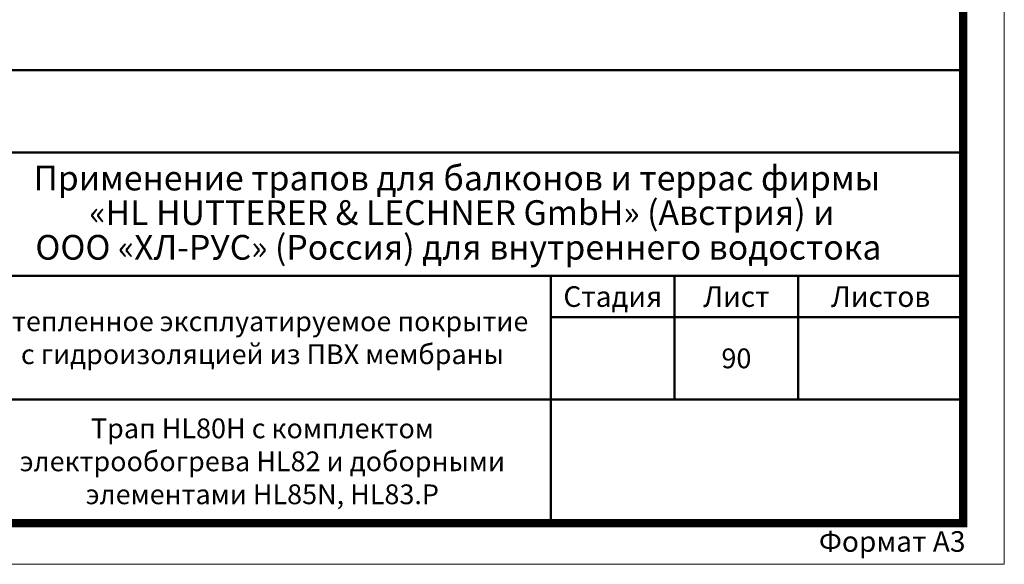
# Model space of a CAD drawing. Units: millimetres. Extents: x 2673 to 4786, y 0 to 1485.
# Drawn here: x 4176 to 4773, y 0 to 331 of the extents above; entities that cross this region are included whole.
import ezdxf
from ezdxf.enums import TextEntityAlignment as Align

# ---------------------------------------------------------------- set-up
doc = ezdxf.new("R2010")
doc.units = ezdxf.units.MM
for name, color, linetype, lineweight in [('Рамка', 7, 'Continuous', 50), ('текст', 1, 'Continuous', 25), ('штриховка', 251, 'Continuous', 0)]:
    doc.layers.add(name, color=color, linetype=linetype, lineweight=lineweight)
doc.styles.get("Standard").update_dxf_attribs({"font": 'arial.ttf'})
doc.styles.add('ГОСТ 2.304', font='isocpeui.ttf')

# ---------------------------------------------------------------- blocks, each defined once
blk = doc.blocks.new('*T5')
at = {"layer": 'текст', "color": 0, "linetype": 'ByBlock', "lineweight": -2, "transparency": 16777216}
for p, q in [((0, 0), (350, 0)), ((0, 0), (0, -75)), ((350, 0), (350, -75)), ((0, -75), (350, -75))]:
    blk.add_line(p, q, dxfattribs=at)
at = {"layer": 'текст', "color": 0, "transparency": 16777216, "insert": (175, -37.5), "char_height": 12, "width": 330, "attachment_point": 5}
blk.add_mtext('{\\fISOCPEUR|b0|i1|c204|p34;\\C1;Утепленное эксплуатируемое покрытие с гидроизоляцией из ПВХ мембраны}', dxfattribs=at)
blk = doc.blocks.new('*T6')
at = {"layer": 'текст', "color": 0, "linetype": 'ByBlock', "lineweight": -2, "transparency": 16777216}
for p, q in [((0, 0), (350, 0)), ((0, 0), (0, -75)), ((350, 0), (350, -75)), ((0, -75), (350, -75))]:
    blk.add_line(p, q, dxfattribs=at)
at = {"layer": 'текст', "color": 0, "transparency": 16777216, "insert": (175, -37.5), "char_height": 12, "width": 330, "attachment_point": 5}
blk.add_mtext('{\\fISOCPEUR|b0|i1|c204|p34;\\C256;Трап \\fISOCPEUR|b0|i1|c0|p34;HL\\fISOCPEUR|b0|i1|c204|p34;80Н с комплектом электрообогрева \\fISOCPEUR|b0|i1|c0|p34;HL82 \\fISOCPEUR|b0|i1|c204|p34;и доборными элементами \\fISOCPEUR|b0|i1|c0|p34;HL85N, HL83.P}', dxfattribs=at)
blk = doc.blocks.new('*T7')
at = {"layer": 'текст', "color": 0, "linetype": 'ByBlock', "lineweight": -2, "transparency": 16777216}
for p, q in [((0, 0), (75, 0)), ((0, 0), (0, -50)), ((75, 0), (75, -50)), ((0, -50), (75, -50))]:
    blk.add_line(p, q, dxfattribs=at)
at = {"layer": 'текст', "color": 0, "transparency": 16777216, "insert": (37.5, -25), "char_height": 12, "width": 55, "attachment_point": 5}
blk.add_mtext('{\\fISOCPEUR|b0|i1|c204|p34;\\C256;90}', dxfattribs=at)

msp = doc.modelspace()

# ---------------------------------------------------------------- hatches: boundary and pattern name
at = {"layer": 'штриховка'}
h = msp.add_hatch(dxfattribs=at)
h.set_pattern_fill('ANSI37', color=256, scale=3)
h.paths.add_polyline_path([(4048.77, 872.845), (4085.506, 872.845), (4085.506, 899.095), (4048.77, 899.095)], flags=9)
h.paths.add_polyline_path([(4048.77, 771.653), (4084.698, 771.653), (4084.698, 797.903), (4048.77, 797.903)], flags=9)
h.paths.add_polyline_path([(4165.607, 175.159), (4708.834, 175.159), (4708.834, 206.659), (4165.607, 206.659)], flags=9)
h.paths.add_polyline_path([(4211.94, 196.218), (4680.577, 196.218), (4680.577, 227.718), (4211.94, 227.718)], flags=9)
h.paths.add_polyline_path([(4242.057, 217.55), (4639.591, 217.55), (4639.591, 246.8), (4242.057, 246.8)], flags=9)
h.paths.add_polyline_path([(3826.535, 125.243), (3920.435, 125.243), (3920.435, 146.693), (3826.535, 146.693)], flags=9)
h.paths.add_polyline_path([(3832.235, 180), (3863.629, 180), (3863.629, 195), (3832.235, 195)], flags=9)
h.paths.add_polyline_path([(4032.561, 180), (4088.303, 180), (4088.303, 195), (4032.561, 195)], flags=9)
h.paths.add_polyline_path([(3973.684, 179.991), (4022.18, 179.991), (4022.18, 195.002), (3973.684, 195.002)], flags=9)
h.paths.add_polyline_path([(3929.723, 180), (3966.14, 180), (3966.14, 195), (3929.723, 195)], flags=9)
h.paths.add_polyline_path([(3872.936, 176.25), (3922.928, 176.25), (3922.928, 195.75), (3872.936, 195.75)], flags=9)
h.paths.add_polyline_path([(4102.458, 178.125), (4143.405, 178.125), (4143.405, 195.375), (4102.458, 195.375)], flags=9)
h.paths.add_polyline_path([(4502.752, 153.125), (4568.112, 153.125), (4568.112, 171.875), (4502.752, 171.875)], flags=9)
h.paths.add_polyline_path([(4587.671, 153.125), (4633.192, 153.125), (4633.192, 171.875), (4587.671, 171.875)], flags=9)
h.paths.add_polyline_path([(4666.185, 153.125), (4729.679, 153.125), (4729.679, 171.875), (4666.185, 171.875)], flags=9)

# ---------------------------------------------------------------- linework, layer by layer
at = {"layer": 'Рамка'}
for p, q in [((4747.932, 300), (3822.932, 300)), ((4747.932, 250), (4147.932, 250)), ((4747.932, 175), (3822.932, 175)), ((4497.932, 175), (4497.932, 25)), ((4572.932, 175), (4572.932, 100)), ((4647.932, 175), (4647.932, 100)), ((4747.932, 150), (4497.932, 150)), ((4747.932, 100), (4147.932, 100))]:
    msp.add_line(p, q, dxfattribs=at)
at = {"layer": 'Рамка', "lineweight": 0}
msp.add_lwpolyline([(2672.932, 1485), (4772.932, 1485), (4772.932, 0), (2672.932, 0)], close=True, dxfattribs=at)
at = {"layer": 'Рамка', "ltscale": 3, "const_width": 5}
msp.add_lwpolyline([(2772.932, 25), (4747.932, 25), (4747.932, 1460), (2772.932, 1460)], close=True, dxfattribs=at)

# ---------------------------------------------------------------- block references
for name, p in [('*T5', (4147.932, 175)), ('*T7', (4572.932, 150)), ('*T6', (4147.932, 100))]:
    msp.add_blockref(name, p)

# ---------------------------------------------------------------- texts
at = {"layer": 'текст', "style": 'ГОСТ 2.304'}
for s, height, p in [('Применение трапов для балконов и террас фирмы', 15, (4440.824, 234.425)), ('«HL HUTTERER & LECHNER GmbН» (Австрия) и ', 15, (4446.258, 213.468)), ('  ООО «ХЛ-РУС» (Россия) для внутреннего водостока', 15, (4437.22, 192.409)), ('Стадия', 12.5, (4535.432, 162.5)), ('Лист', 12.5, (4610.432, 162.5)), ('Листов', 12.5, (4697.932, 162.5)), ('Формат А3', 12.5, (4704.942, 13.862))]:
    msp.add_text(s, height=height, dxfattribs=at).set_placement(p, align=Align.MIDDLE_CENTER)

doc.saveas('drawing.dxf')
